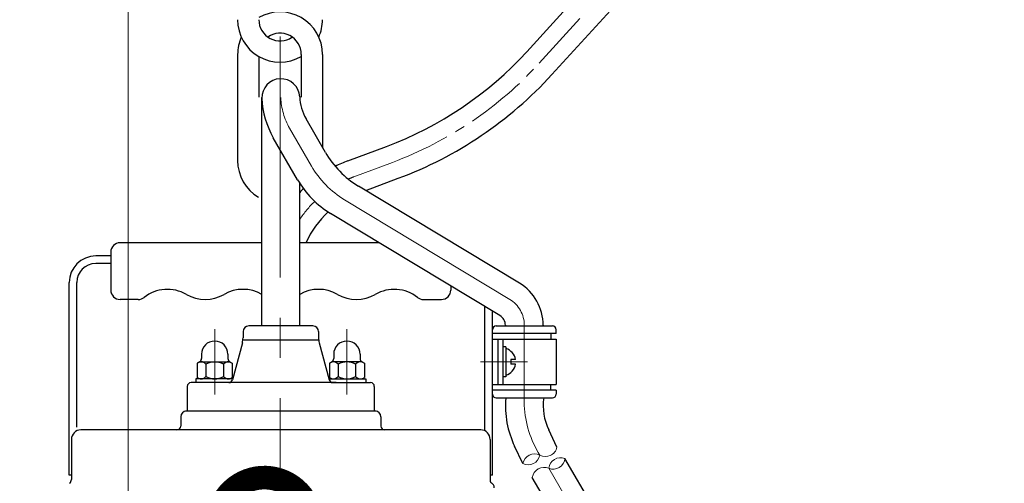
# Model space of a CAD drawing. Extents: x -618 to 13108, y -8847 to 13509.
# Drawn here: x 627 to 888, y 1619 to 1742 of the extents above; entities that cross this region are included whole.
import ezdxf

# ---------------------------------------------------------------- set-up
doc = ezdxf.new("R2010")
doc.units = 0
doc.header["$LTSCALE"] = 4.25
doc.header["$MEASUREMENT"] = 0
doc.linetypes.add('CENTER2', pattern=[1.125, 0.75, -0.125, 0.125, -0.125])
doc.layers.get('0').update_dxf_attribs({"linetype": 'CONTINUOUS'})
for name, color, linetype, lineweight in [('Kóty', 4, 'CONTINUOUS', 15), ('Osy', 1, 'CENTER2', 15), ('Silná', 7, 'CONTINUOUS', 25), ('Tenká', 4, 'CONTINUOUS', 15)]:
    doc.layers.add(name, color=color, linetype=linetype, lineweight=lineweight)
doc.styles.add('Arial', font='arial.ttf')
doc.dimstyles.get("Standard").update_dxf_attribs({"dimtxt": 35, "dimasz": 50, "dimexe": 1.3, "dimexo": 1.3, "dimgap": 5, "dimtad": 1, "dimdec": 4, "dimdsep": 46, "dimtxsty": 'Arial', "dimcen": 0, "dimclrt": 4, "dimadec": 0, "dimazin": 0, "dimtp": 2, "dimtfac": 0.6, "dimtdec": 4, "dimtmove": 0, "dimatfit": 1, "dimldrblk": 'DOTSMALL', "dimfxl": 0, "dimtvp": 0.77, "dimtolj": 1, "dimarcsym": 0})

# ---------------------------------------------------------------- blocks, each defined once
blk = doc.blocks.new('_DotSmall')
at = {"color": 0, "linetype": 'ByBlock', "const_width": 0.5}
blk.add_lwpolyline([(-0.0625, 0, 1), (0.0625, 0, 1)], format="xyb", close=True, dxfattribs=at)

msp = doc.modelspace()

# ---------------------------------------------------------------- linework, layer by layer
at = {"layer": 'Osy', "ltscale": 50}
msp.add_line((656.14163, 3191.46692), (656.14163, 1186.46692), dxfattribs=at)
at = {"layer": 'Osy', "ltscale": 20}
for p, q in [((696.30828, 3076.23936), (696.30828, 1270.44381)), ((704.61587, 1703.26428), (698.84344, 1713.26242)), ((757.08499, 1668.00453), (713.3631, 1694.35162)), ((679.0059, 1642.80902), (679.0059, 1660.12481)), ((714.0059, 1642.80902), (714.0059, 1660.12481)), ((760.9559, 1639.91542), (760.9559, 1661.15248)), ((761.80554, 1651.46692), (749.348, 1651.46692)), ((776.24595, 1608.19645), (767.42943, 1623.31528))]:
    msp.add_line(p, q, dxfattribs=at)
at = {"layer": 'Osy', "ltscale": 5}
for p, q in [((764.91346, 1730.47436), (887.99662, 1865.2242)), ((715.82063, 1700.41384), (726.03759, 1704.22611))]:
    msp.add_line(p, q, dxfattribs=at)
for centre, radius, start, end in [((691.07874, 1797.91645), 100, 290.4621437, 317.590808), ((726.30828, 1672.30674), 30, 110.4621437, 113.4462747), ((726.30828, 1672.30674), 30, 133.950762, 145.7659323)]:
    msp.add_arc(centre, radius, start, end, dxfattribs=at)
at = {"layer": 'Osy', "ltscale": 20}
for centre, radius, start, end in [((714.04219, 1722.03742), 17.55, 182.2650738, 210), ((726.2665, 1715.76428), 25, 210, 238.9265674), ((752.9559, 1661.15248), 8, 0, 58.9265674), ((788.58808, 1641.32815), 27.66827, 182.926771, 211.7146248)]:
    msp.add_arc(centre, radius, start, end, dxfattribs=at)
at = {"layer": 'Silná'}
for p, q in [((761.5909, 1733.50926), (777.10393, 1750.49272)), ((768.23602, 1727.43947), (783.74905, 1744.42294)), ((714.24748, 1704.62991), (724.46444, 1708.44218)), ((718.99523, 1696.79533), (727.61073, 1700.01005))]:
    msp.add_line(p, q, dxfattribs=at)
at = {"layer": 'Silná', "ltscale": 10}
for p, q in [((685.07595, 1732.78841), (685.07595, 1704.70758)), ((690.69212, 1732.2354), (690.69212, 1721.46379)), ((701.92445, 1732.78841), (701.92445, 1721.46379)), ((707.54062, 1732.78841), (707.54062, 1708.02766)), ((691.5059, 1660.96692), (691.5059, 1721.3438)), ((708.30116, 1706.88117), (703.17357, 1715.76242)), ((700.93058, 1699.64739), (694.51331, 1710.76242)), ((701.5059, 1660.96692), (701.5059, 1698.95698)), ((759.66567, 1672.28706), (717.04839, 1697.9685)), ((754.50431, 1663.722), (709.67781, 1690.73473)), ((691.5059, 1682.96692), (654.0059, 1682.96692)), ((722.56816, 1682.96692), (701.5059, 1682.96692)), ((651.5059, 1679.46692), (647.5059, 1679.46692)), ((651.5059, 1680.46692), (651.5059, 1670.46692)), ((651.5059, 1677.46692), (647.5059, 1677.46692)), ((640.5059, 1621.46692), (640.5059, 1672.46692)), ((642.5059, 1634.22023), (642.5059, 1672.46692)), ((741.5059, 1671.55492), (741.5059, 1670.46692)), ((658.77236, 1667.96692), (654.0059, 1667.96692)), ((734.23944, 1667.96692), (739.0059, 1667.96692)), ((750.5059, 1633.22023), (750.5059, 1666.13146)), ((752.5059, 1621.46692), (752.5059, 1664.92625)), ((705.0059, 1660.96692), (688.0059, 1660.96692)), ((753.5059, 1660.96692), (768.4059, 1660.96692)), ((755.9559, 1660.96692), (755.9559, 1661.19784)), ((755.9559, 1661.15248), (755.9559, 1660.96692)), ((765.9559, 1661.19784), (765.9559, 1660.96692)), ((765.9559, 1661.15248), (765.9559, 1660.96692)), ((686.5059, 1659.46692), (686.5059, 1657.82133)), ((706.5059, 1659.46692), (706.5059, 1657.82133)), ((769.4059, 1658.96692), (752.5059, 1658.96692)), ((752.5059, 1657.46692), (769.4059, 1657.46692)), ((753.9059, 1657.46692), (753.9059, 1645.46692)), ((755.3059, 1657.46692), (755.3059, 1645.46692)), ((768.0059, 1658.96692), (768.0059, 1657.46692)), ((769.4059, 1658.96692), (769.4059, 1659.96692)), ((769.4059, 1657.46692), (769.4059, 1645.46692)), ((686.33553, 1656.52724), (683.7045, 1646.7081)), ((706.54942, 1657.16307), (686.46238, 1657.16307)), ((706.67627, 1656.52724), (709.3073, 1646.7081)), ((756.1059, 1655.46692), (755.3059, 1655.46692)), ((756.1059, 1655.46692), (756.1059, 1647.46692)), ((675.5059, 1653.46692), (675.5059, 1652.33294)), ((682.5059, 1653.46692), (682.5059, 1652.33294)), ((710.5059, 1653.46692), (710.5059, 1652.33294)), ((717.5059, 1653.46692), (717.5059, 1652.33294)), ((675.0059, 1651.46692), (674.3871, 1651.10965)), ((674.3871, 1651.10965), (674.3871, 1647.32418)), ((675.0059, 1651.46692), (683.0059, 1651.46692)), ((676.6965, 1650.84812), (676.6965, 1647.58572)), ((681.3153, 1650.84812), (681.3153, 1647.58572)), ((683.0059, 1651.46692), (683.6247, 1651.10965)), ((683.6247, 1651.10965), (683.6247, 1647.32418)), ((710.0059, 1651.46692), (709.3871, 1651.10965)), ((709.3871, 1651.10965), (709.3871, 1647.32418)), ((718.0059, 1651.46692), (710.0059, 1651.46692)), ((711.6965, 1650.84812), (711.6965, 1647.58572)), ((716.3153, 1650.84812), (716.3153, 1647.58572)), ((718.0059, 1651.46692), (718.6247, 1651.10965)), ((718.6247, 1651.10965), (718.6247, 1647.32418)), ((757.4059, 1652.11692), (757.4059, 1650.81692)), ((758.64765, 1652.11692), (757.4059, 1652.11692)), ((758.64765, 1650.81692), (757.4059, 1650.81692)), ((675.0059, 1646.96692), (674.3871, 1647.32418)), ((683.0059, 1646.96692), (683.6247, 1647.32418)), ((710.0059, 1646.96692), (709.3871, 1647.32418)), ((718.0059, 1646.96692), (718.6247, 1647.32418)), ((756.1059, 1647.46692), (755.3059, 1647.46692)), ((671.7559, 1644.96692), (671.7559, 1638.46692)), ((711.1559, 1645.96692), (672.7559, 1645.96692)), ((682.73857, 1645.96692), (672.7559, 1645.96692)), ((674.0059, 1646.96692), (674.0059, 1645.96692)), ((683.77385, 1646.96692), (674.0059, 1646.96692)), ((709.23795, 1646.96692), (719.0059, 1646.96692)), ((710.27322, 1645.96692), (720.2559, 1645.96692)), ((719.0059, 1646.96692), (719.0059, 1645.96692)), ((721.2559, 1644.96692), (721.2559, 1638.46692)), ((752.5059, 1645.46692), (769.4059, 1645.46692)), ((768.0059, 1643.96692), (768.0059, 1645.46692)), ((769.4059, 1643.96692), (752.5059, 1643.96692)), ((753.5059, 1641.96692), (768.4059, 1641.96692)), ((769.4059, 1643.96692), (769.4059, 1642.96692)), ((670.0059, 1636.96692), (670.0059, 1634.46692)), ((721.7059, 1638.46692), (671.3059, 1638.46692)), ((723.0059, 1636.96692), (723.0059, 1634.46692)), ((749.42305, 1633.46692), (643.58875, 1633.46692)), ((769.59382, 1628.87367), (767.41691, 1633.44688)), ((641.08875, 1630.96692), (641.08875, 1620.34455)), ((751.92305, 1630.96692), (751.92305, 1619.9374)), ((760.5646, 1624.57564), (758.38769, 1629.14885)), ((780.56562, 1610.71546), (771.71641, 1625.89035)), ((641.08875, 1621.46692), (640.5059, 1621.46692)), ((752.5059, 1621.46692), (751.92305, 1621.46692)), ((752.17305, 1619.50439), (752.2559, 1619.45655)), ((771.92628, 1605.67744), (763.07707, 1620.85233))]:
    msp.add_line(p, q, dxfattribs=at)
for centre, radius, start, end in [((696.30828, 1732.78841), 11.23233, 0, 120), ((696.30828, 1741.96289), 11.23233, 180, 300), ((696.30828, 1741.96289), 5.61617, 180, 304.0988301), ((696.30828, 1741.96289), 11.23233, 335.8958992, 0), ((696.30828, 1732.78841), 5.61617, 0, 125.2351029), ((696.30828, 1732.78841), 11.23233, 155.8958992, 180), ((696.5059, 1721.3438), 5, 2.2650738, 182.2650738), ((714.04219, 1722.03742), 22.55, 182.2650738, 210), ((714.04219, 1722.03742), 12.55, 182.2650738, 210), ((696.30828, 1704.70758), 11.23233, 180, 239.6686429), ((729.9518, 1719.38117), 25, 210, 238.9265674), ((722.58121, 1712.14739), 25, 210, 238.9265674), ((654.0059, 1680.46692), 2.5, 90, 180), ((647.5059, 1672.46692), 7, 90, 180), ((647.5059, 1672.46692), 5, 90, 180), ((654.0059, 1670.46692), 2.5, 180, 270), ((666.5059, 1660.64641), 10, 60, 128.2200309), ((686.5059, 1660.64641), 10, 60, 120), ((706.5059, 1660.64641), 10, 60, 120), ((726.5059, 1660.64641), 10, 51.7799691, 120), ((739.0059, 1670.46692), 2.5, 270, 0), ((752.9559, 1661.15248), 13, 0, 58.9265674), ((658.77236, 1670.46692), 2.5, 270, 308.2200309), ((676.5059, 1677.96692), 10, 240, 300), ((716.5059, 1677.96692), 10, 240, 300), ((734.23944, 1670.46692), 2.5, 231.7799691, 270), ((752.9559, 1661.15248), 3, 0, 58.9265674), ((688.0059, 1659.46692), 1.5, 90, 180), ((705.0059, 1659.46692), 1.5, 0, 90), ((753.5059, 1659.96692), 1, 90, 180), ((768.4059, 1659.96692), 1, 0, 90), ((681.5059, 1657.82133), 5, 345, 0), ((711.5059, 1657.82133), 5, 180, 195), ((679.0059, 1653.46692), 3.5, 0, 180), ((714.0059, 1653.46692), 3.5, 0, 180), ((755.05013, 1651.46692), 3.65577, 10.2417096, 73.2141496), ((674.5059, 1652.33294), 1, 300, 0), ((683.5059, 1652.33294), 1, 180, 240), ((709.5059, 1652.33294), 1, 300, 0), ((718.5059, 1652.33294), 1, 180, 240), ((675.43393, 1649.86948), 1.59744, 37.7797459, 120), ((679.0059, 1646.84812), 4.6188, 60, 120), ((682.57787, 1649.86948), 1.59744, 60, 142.2202541), ((710.43393, 1649.86948), 1.59744, 37.7797459, 120), ((714.0059, 1646.84812), 4.6188, 60, 120), ((717.57787, 1649.86948), 1.59744, 60, 142.2202541), ((755.05013, 1651.46692), 3.65577, 286.7858504, 349.7582904), ((675.43393, 1648.56435), 1.59744, 240, 322.2202541), ((679.0059, 1651.58572), 4.6188, 240, 300), ((682.57787, 1648.56435), 1.59744, 217.7797459, 300), ((710.43393, 1648.56435), 1.59744, 240, 322.2202541), ((714.0059, 1651.58572), 4.6188, 240, 300), ((717.57787, 1648.56435), 1.59744, 217.7797459, 300), ((672.7559, 1644.96692), 1, 90, 180), ((682.73857, 1646.96692), 1, 270, 345), ((710.27322, 1646.96692), 1, 195, 270), ((720.2559, 1644.96692), 1, 0, 90), ((753.5059, 1642.96692), 1, 180, 270), ((781.0059, 1639.91542), 25.05, 175.4550806, 205.4550806), ((781.0059, 1639.91542), 15.05, 172.1655004, 205.4550806), ((768.4059, 1642.96692), 1, 270, 0), ((671.5059, 1636.96692), 1.5, 90, 180), ((721.5059, 1636.96692), 1.5, 0, 90), ((669.0059, 1634.46692), 1, 270, 0), ((724.0059, 1634.46692), 1, 180, 270), ((643.58875, 1630.96692), 2.5, 90, 180), ((749.42305, 1630.96692), 2.5, 0, 90), ((639.83875, 1620.34455), 1.25, 307.3178698, 0), ((752.42305, 1619.9374), 0.5, 180, 240), ((751.5059, 1618.15752), 1.5, 0, 60)]:
    msp.add_arc(centre, radius, start, end, dxfattribs=at)
at = {"layer": 'Silná'}
for centre, radius, start, end in [((691.07874, 1797.91645), 95.5, 290.4621437, 317.590808), ((691.07874, 1797.91645), 104.5, 290.4621437, 317.590808), ((726.30828, 1672.30674), 34.5, 110.4621437, 116.5056828), ((726.30828, 1672.30674), 34.5, 133.6563223, 135.9645409), ((726.30828, 1672.30674), 25.5, 132.5024245, 155.2887023)]:
    msp.add_arc(centre, radius, start, end, dxfattribs=at)
at = {"layer": 'Tenká', "ltscale": 10}
for centre, radius, start, end in [((766.51726, 1629.57841), 3.15625, 242.3249783, 347.0979895), ((763.65842, 1623.95098), 3.15625, 63.8121718, 168.585183), ((761.9575, 1627.40791), 3.15625, 243.8121718, 348.585183), ((766.20207, 1620.40711), 3.15656, 67.1184388, 171.8915934), ((770.56493, 1622.95131), 3.15656, 68.6054889, 173.3786435), ((768.5809, 1626.25432), 3.15656, 248.6054889, 353.3786435)]:
    msp.add_arc(centre, radius, start, end, dxfattribs=at)

# ---------------------------------------------------------------- leaders
at = {"layer": 'Kóty'}
msp.add_leader([(692.16656, 1608.36142), (21.35493, 1695.83679)], dimstyle='Standard', override={"dimgap": 5, "dimtad": 0}, dxfattribs=at)

doc.saveas('drawing.dxf')
